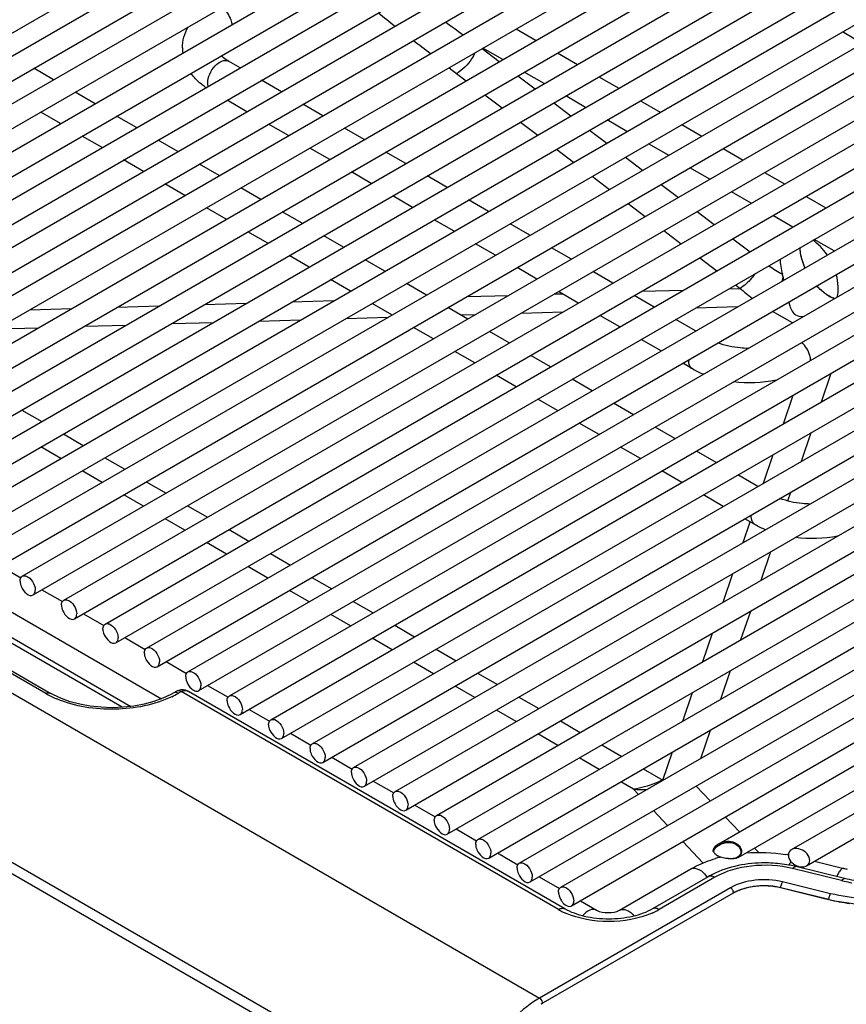
# Model space of a CAD drawing. Units: millimetres. Extents: x 0 to 594, y 0 to 420.
# Drawn here: x 420 to 439, y 75 to 98 of the extents above; entities that cross this region are included whole.
import ezdxf

# ---------------------------------------------------------------- set-up
doc = ezdxf.new("R2010")
doc.units = ezdxf.units.MM
doc.header["$LTSCALE"] = 32.67
doc.layers.get('0').update_dxf_attribs({"linetype": 'CONTINUOUS'})
doc.layers.add('ASSI', color=7, linetype='CONTINUOUS')

msp = doc.modelspace()

# ---------------------------------------------------------------- linework, layer by layer
at = {"color": 7, "linetype": 'Continuous'}
for p, q in [((408.3414, 91.4814), (431.4566, 104.8269)), ((409.0531, 91.3592), (432.1683, 104.7047)), ((409.3031, 90.9262), (432.4183, 104.2717)), ((410.0147, 90.804), (433.13, 104.1495)), ((410.2647, 90.371), (433.38, 103.7165)), ((410.9764, 90.2488), (434.0916, 103.5943)), ((411.2264, 89.8158), (434.3416, 103.1613)), ((411.9381, 89.6936), (435.0533, 103.0391)), ((412.1881, 89.2606), (435.3033, 102.6061)), ((412.8997, 89.1384), (436.015, 102.4839)), ((413.1497, 88.7054), (436.265, 102.0509)), ((413.8614, 88.5832), (436.9766, 101.9287)), ((414.1114, 88.1502), (437.2266, 101.4957)), ((414.8231, 88.028), (437.9383, 101.3735)), ((415.0731, 87.595), (438.1883, 100.9405)), ((415.7848, 87.4728), (438.9, 100.8183)), ((416.0348, 87.0398), (439.15, 100.3853)), ((416.7464, 86.9176), (439.8616, 100.2631)), ((416.9964, 86.4846), (440.1116, 99.8301)), ((417.7081, 86.3624), (440.8233, 99.7079)), ((417.9581, 85.9294), (441.0733, 99.2749)), ((418.6698, 85.8072), (441.785, 99.1527)), ((418.9198, 85.3742), (442.035, 98.7197)), ((419.6314, 85.252), (442.7467, 98.5975)), ((419.8814, 84.8189), (442.9967, 98.1644)), ((420.5931, 84.6968), (443.7083, 98.0423)), ((420.8431, 84.2637), (443.9583, 97.6092)), ((421.5548, 84.1415), (444.67, 97.487)), ((424.6864, 97.0538), (424.4182, 97.2086)), ((420.3589, 96.7762), (419.8972, 97.0427)), ((421.8048, 83.7085), (444.92, 97.054)), ((422.5164, 83.5863), (445.6317, 96.9318)), ((425.648, 96.4986), (425.1864, 96.7651)), ((421.3206, 96.221), (420.8589, 96.4875)), ((422.7664, 83.1533), (445.8817, 96.4988)), ((423.4781, 83.0311), (446.5933, 96.3766)), ((424.848, 96.0367), (424.3864, 96.3033)), ((420.5205, 95.7591), (420.0589, 96.0256)), ((426.6097, 95.9434), (426.1481, 96.2099)), ((422.2822, 95.6658), (421.8206, 95.9323)), ((423.7281, 82.5981), (446.8433, 95.9436)), ((424.4398, 82.4759), (447.555, 95.8214)), ((425.8097, 95.4815), (425.348, 95.748)), ((427.5714, 95.3882), (427.1097, 95.6547)), ((421.4822, 95.2039), (421.0206, 95.4704)), ((423.2439, 95.1106), (422.7822, 95.3771)), ((424.6898, 82.0429), (447.805, 95.3884)), ((425.4014, 81.9207), (448.5167, 95.2662)), ((426.7714, 94.9263), (426.3097, 95.1928)), ((428.5331, 94.833), (428.0714, 95.0995)), ((422.4439, 94.6487), (421.9822, 94.9152)), ((424.2056, 94.5554), (423.7439, 94.8219)), ((425.6514, 81.4877), (448.7667, 94.8332)), ((426.3631, 81.3655), (449.4783, 94.711)), ((427.733, 94.3711), (427.2714, 94.6376)), ((429.4947, 94.2778), (429.0331, 94.5443)), ((423.4056, 94.0935), (422.9439, 94.36)), ((425.1672, 94.0002), (424.7056, 94.2667)), ((426.6131, 80.9325), (449.7283, 94.278)), ((427.3248, 80.8103), (450.44, 94.1558)), ((428.6947, 93.8159), (428.2331, 94.0824)), ((430.4564, 93.7226), (429.9947, 93.9891)), ((424.3672, 93.5383), (423.9056, 93.8048)), ((426.1289, 93.4449), (425.6672, 93.7115)), ((427.5748, 80.3773), (450.69, 93.7228)), ((428.2865, 80.2551), (451.4017, 93.6006)), ((429.6564, 93.2607), (429.1947, 93.5272)), ((425.3289, 92.9831), (424.8672, 93.2496)), ((431.4181, 93.1674), (430.9564, 93.4339)), ((427.0906, 92.8897), (426.6289, 93.1563)), ((428.5364, 79.8221), (451.6517, 93.1676)), ((429.2481, 79.6999), (452.3633, 93.0454)), ((430.6181, 92.7055), (430.1564, 92.972)), ((432.3797, 92.6122), (431.9181, 92.8787)), ((426.2906, 92.4279), (425.8289, 92.6944)), ((428.0522, 92.3345), (427.5906, 92.6011)), ((429.4981, 79.2669), (452.6133, 92.6124)), ((395.4949, 92.4119), (429.9452, 72.5224)), ((430.2098, 79.1447), (453.325, 92.4902)), ((431.5797, 92.1503), (431.1181, 92.4168)), ((429.9494, 72.2472), (395.4991, 92.1367)), ((427.2522, 91.8727), (426.7906, 92.1392)), ((433.3414, 92.0569), (432.8797, 92.3235)), ((429.0139, 91.7793), (428.5522, 92.0459)), ((430.4598, 78.7117), (453.575, 92.0572)), ((431.1715, 78.5895), (454.2867, 91.935)), ((432.5414, 91.5951), (432.0797, 91.8616)), ((434.3031, 91.5017), (433.8414, 91.7683)), ((428.2139, 91.3174), (427.7522, 91.584)), ((429.9756, 91.2241), (429.5139, 91.4907)), ((431.4215, 78.1565), (454.5367, 91.502)), ((432.1331, 78.0343), (455.2484, 91.3798)), ((433.5031, 91.0399), (433.0414, 91.3064)), ((435.2647, 90.9465), (434.8031, 91.2131)), ((429.1756, 90.7622), (428.7139, 91.0288)), ((430.9372, 90.6689), (430.4756, 90.9354)), ((432.3831, 77.6012), (455.4984, 90.9468)), ((434.4647, 90.4846), (434.0031, 90.7512)), ((430.1372, 90.207), (429.6756, 90.4736)), ((431.8989, 90.1137), (431.4373, 90.3802)), ((435.1905, 90.0656), (434.9647, 90.196)), ((409.84, 89.9313), (422.8669, 82.4104)), ((431.0989, 89.6518), (430.6372, 89.9184)), ((432.8606, 89.5585), (432.3989, 89.825)), ((432.0606, 89.0966), (431.5989, 89.3632)), ((433.8223, 89.0033), (433.3606, 89.2698)), ((435.7999, 79.0408), (453.2828, 89.1345)), ((409.5362, 88.7425), (420.2779, 82.5409)), ((433.0222, 88.5414), (432.5606, 88.8079)), ((434.7839, 88.4481), (434.3223, 88.7146)), ((411.1098, 88.6063), (422.1506, 82.232)), ((436.2558, 78.7267), (453.3823, 88.6146)), ((433.9839, 87.9862), (433.5223, 88.2527)), ((437.4909, 78.9067), (453.8794, 88.3686)), ((435.7456, 87.8929), (435.2839, 88.1594)), ((437.842, 78.532), (454.1294, 87.9356)), ((434.9456, 87.431), (434.4839, 87.6975)), ((436.7073, 87.3377), (436.2456, 87.6042)), ((435.9073, 86.8758), (435.4456, 87.1423)), ((436.6401, 86.4527), (436.4073, 86.5871)), ((419.1266, 85.4935), (419.6004, 85.22)), ((420.0882, 84.9383), (420.5621, 84.6648)), ((421.0499, 84.3831), (421.5237, 84.1096)), ((422.0116, 83.8279), (422.4854, 83.5544)), ((422.9732, 83.2727), (423.4471, 82.9992)), ((423.1481, 82.5439), (423.0797, 82.5063)), ((423.2185, 82.5846), (423.1481, 82.5439)), ((423.2632, 82.6049), (423.2184, 82.5845)), ((423.3132, 82.6165), (423.2632, 82.6049)), ((432.2289, 77.5332), (423.4879, 82.5796)), ((423.9349, 82.7175), (424.4087, 82.444)), ((424.8966, 82.1623), (425.3704, 81.8887)), ((425.8582, 81.6071), (426.3321, 81.3335)), ((426.8199, 81.0519), (427.2937, 80.7783)), ((427.7816, 80.4967), (428.2554, 80.2231)), ((428.7432, 79.9415), (429.2171, 79.6679)), ((429.7049, 79.3863), (430.1787, 79.1127)), ((430.6666, 78.8311), (431.1404, 78.5575)), ((438.0254, 78.638), (438.7052, 78.4714)), ((433.5006, 77.5028), (435.1553, 78.4581)), ((438.7244, 78.2361), (437.5891, 78.5143)), ((431.6283, 78.2759), (432.1021, 78.0023)), ((435.5591, 78.2798), (434.2659, 77.5332)), ((438.291, 77.7602), (437.2377, 78.0184)), ((436.1398, 77.8951), (431.6743, 75.317)), ((432.5899, 77.7206), (432.9672, 77.5028))]:
    msp.add_line(p, q, dxfattribs=at)
at = {"color": 9, "linetype": 'Continuous'}
for p, q in [((431.0971, 97.9569), (431.5588, 97.6903)), ((439.1333, 97.6217), (438.6717, 97.8883)), ((430.3078, 97.5011), (430.707, 97.1985)), ((430.7863, 97.2443), (430.3246, 97.5108)), ((432.0588, 97.4016), (432.5205, 97.1351)), ((429.539, 97.0573), (429.7164, 96.9226)), ((429.54, 97.0578), (429.7164, 96.9226)), ((429.7164, 96.9226), (429.9381, 96.7546)), ((431.7479, 96.6891), (431.2863, 96.9556)), ((431.1394, 96.8708), (431.5385, 96.5682)), ((433.0205, 96.8464), (433.4821, 96.5799)), ((430.3704, 96.4269), (430.7696, 96.1242)), ((431.9709, 96.2405), (432.3701, 95.9379)), ((432.7096, 96.1339), (432.248, 96.4004)), ((433.9822, 96.2912), (434.4438, 96.0247)), ((431.202, 95.7965), (431.6011, 95.4939)), ((433.6713, 95.5787), (433.2096, 95.8452)), ((432.8024, 95.6101), (433.2016, 95.3075)), ((434.9438, 95.736), (435.4055, 95.4695)), ((397.1919, 95.3513), (431.6423, 75.4618)), ((432.0335, 95.1662), (432.4327, 94.8636)), ((434.633, 95.0235), (434.1713, 95.29)), ((435.9055, 95.1808), (436.3672, 94.9143)), ((433.634, 94.9798), (434.0332, 94.6772)), ((435.5946, 94.4683), (435.133, 94.7348)), ((436.8672, 94.6256), (437.3288, 94.3591)), ((432.865, 94.5358), (433.2642, 94.2332)), ((434.4655, 94.3494), (434.8647, 94.0468)), ((436.5563, 93.9131), (436.0946, 94.1796)), ((437.8288, 94.0704), (438.2905, 93.8039)), ((433.6966, 93.9055), (434.0958, 93.6029)), ((435.297, 93.7191), (435.6962, 93.4165)), ((437.518, 93.3578), (437.0563, 93.6244)), ((434.5281, 93.2752), (434.9273, 92.9726)), ((436.1286, 93.0888), (436.5278, 92.7862)), ((438.4796, 92.8026), (438.018, 93.0692)), ((435.3596, 92.6448), (435.7588, 92.3422)), ((434.0114, 91.8664), (434.9857, 91.8959)), ((436.041, 91.9278), (436.2955, 91.9354)), ((436.1912, 92.0145), (436.2955, 91.9354)), ((425.8932, 91.6211), (426.8675, 91.6505)), ((429.9523, 91.7438), (430.9266, 91.7732)), ((431.9818, 91.8051), (432.1679, 91.8107)), ((419.8045, 91.4371), (420.7788, 91.4665)), ((421.8341, 91.4984), (422.8084, 91.5279)), ((423.8636, 91.5597), (424.8379, 91.5892)), ((435.2726, 91.4841), (436.2469, 91.5136)), ((425.1248, 91.1775), (426.0991, 91.2069)), ((427.1544, 91.2388), (428.1287, 91.2682)), ((429.8111, 91.3191), (430.1582, 91.3296)), ((431.2135, 91.3615), (432.1878, 91.3909)), ((437.5132, 91.1342), (437.0515, 91.4008)), ((419.0361, 90.9935), (420.0104, 91.0229)), ((421.0657, 91.0548), (422.04, 91.0842)), ((423.0952, 91.1161), (424.0695, 91.1456)), ((438.1895, 89.3039), (438.4141, 89.9666)), ((437.3065, 88.794), (437.531, 89.4568)), ((419.6238, 89.1119), (420.0855, 88.8454)), ((420.1778, 82.5311), (409.4366, 88.7324)), ((421.9523, 82.2112), (410.9098, 88.5865)), ((420.5855, 88.5567), (421.0472, 88.2902)), ((437.7217, 87.9234), (437.9463, 88.5861)), ((420.5234, 87.9878), (420.0617, 88.2543)), ((421.5472, 88.0015), (422.0088, 87.735)), ((436.8387, 87.4135), (437.0632, 88.0763)), ((421.485, 87.4326), (421.0234, 87.6991)), ((422.5088, 87.4463), (422.9705, 87.1798)), ((422.4467, 86.8774), (421.9851, 87.1439)), ((437.4089, 87.0001), (437.4785, 87.2056)), ((423.4705, 86.8911), (423.9322, 86.6246)), ((423.4084, 86.3222), (422.9467, 86.5887)), ((436.3709, 86.033), (436.5338, 86.514)), ((424.4322, 86.3359), (424.8938, 86.0693)), ((424.3701, 85.7669), (423.9084, 86.0335)), ((425.3938, 85.7807), (425.8555, 85.5141)), ((436.7861, 85.1623), (437.0107, 85.8251)), ((425.3317, 85.2117), (424.8701, 85.4783)), ((435.9031, 84.6525), (436.1276, 85.3152)), ((426.3555, 85.2255), (426.8172, 84.9589)), ((426.2934, 84.6565), (425.8317, 84.9231)), ((427.3172, 84.6703), (427.7788, 84.4037)), ((427.2551, 84.1013), (426.7934, 84.3679)), ((436.3183, 83.7818), (436.5429, 84.4446)), ((428.2788, 84.115), (428.7405, 83.8485)), ((435.4353, 83.272), (435.6598, 83.9347)), ((428.2167, 83.5461), (427.7551, 83.8126)), ((429.2405, 83.5598), (429.7022, 83.2933)), ((429.1784, 82.9909), (428.7167, 83.2574)), ((430.2022, 83.0046), (430.6638, 82.7381)), ((435.8505, 82.4013), (436.0751, 83.0641)), ((423.3196, 82.5753), (423.2482, 82.5341)), ((432.0789, 77.5183), (423.3196, 82.5753)), ((430.1401, 82.4357), (429.6784, 82.7022)), ((434.9674, 81.8915), (435.192, 82.5542)), ((431.1639, 82.4494), (431.6255, 82.1829)), ((431.1017, 81.8805), (430.6401, 82.147)), ((432.1255, 81.8942), (432.5872, 81.6277)), ((432.0634, 81.3253), (431.6017, 81.5918)), ((435.3827, 81.0208), (435.6073, 81.6836)), ((433.0872, 81.339), (433.5489, 81.0725)), ((434.5032, 80.5215), (434.7242, 81.1737)), ((433.0251, 80.7701), (432.5634, 81.0366)), ((434.0489, 80.7838), (434.5032, 80.5215)), ((433.8235, 80.3091), (433.5251, 80.4814)), ((433.8235, 80.3091), (433.9385, 80.187)), ((435.2783, 80.3832), (435.6033, 80.0378)), ((434.2906, 79.8129), (434.6156, 79.4675)), ((435.9554, 79.6637), (436.2805, 79.3183)), ((434.9677, 79.0935), (435.4373, 78.5946)), ((435.6723, 78.8826), (435.6901, 78.8653)), ((436.3321, 78.8553), (436.3132, 78.8529)), ((436.6326, 78.9443), (436.7299, 78.8409)), ((437.4289, 78.7185), (437.4289, 78.8367)), ((438.653, 78.1897), (437.5177, 78.4679)), ((435.7091, 78.2649), (434.4159, 77.5183)), ((436.0768, 78.0221), (431.6423, 75.4618)), ((438.3608, 77.7495), (437.2454, 78.0228)), ((438.3999, 77.8843), (437.2844, 78.1576)), ((436.1475, 77.8996), (436.1398, 77.8951))]:
    msp.add_line(p, q, dxfattribs=at)
at = {"color": 7, "linetype": 'Continuous'}
for points in [[(423.0797, 82.5063), (422.8949, 82.4205), (422.6882, 82.3458), (422.463, 82.285), (422.2227, 82.24), (421.9721, 82.212), (421.7165, 82.2021), (421.4608, 82.2108), (421.2103, 82.2377), (420.97, 82.2815), (420.7448, 82.3413), (420.5383, 82.4148), (420.3537, 82.4995), (420.2779, 82.5409)], [(423.4881, 82.5795), (423.4722, 82.5881), (423.4195, 82.6086), (423.3658, 82.618), (423.3132, 82.6165)]]:
    msp.add_lwpolyline(points, dxfattribs=at)
at = {"color": 9, "linetype": 'Continuous'}
for centre, radius, start, end in [((500.5413, 190.4849), 117.3455, 231.751556, 231.994434), ((521.7596, 225.4702), 157.2843, 234.065214, 234.24956), ((503.4875, 194.2728), 122.1442, 232.252753, 232.486925), ((439.6903, 96.3978), 4.7881, 235.30524, 239.76429), ((439.8148, 95.9878), 5.3672, 229.02688, 232.92843), ((435.5046, 90.2483), 0.3969, 175.50957, 179.93844), ((421.2136, 84.3265), 2.0728, 240.01769, 242.31225), ((422.1601, 84.4233), 2.1802, 295.61457, 299.94144), ((423.1818, 82.4858), 0.0672, 109.84404, 119.98963), ((423.2535, 82.5239), 0.07, 109.54377, 119.99675), ((421.3489, 84.5893), 2.3683, 242.36867, 247.32827), ((434.072, 83.8301), 3.5298, 265.96294, 271.07978), ((438.3175, 78.1841), 0.9534, 157.09592, 157.67098), ((439.4122, 81.2884), 3.1904, 256.23279, 257.30895), ((439.4473, 81.448), 3.3538, 257.32439, 260.50117), ((436.6753, 76.9767), 1.0632, 114.47821, 117.64406), ((436.7083, 76.9054), 1.1418, 113.1257, 114.50042), ((436.7394, 76.8315), 1.222, 109.70779, 113.10433), ((436.877, 76.5136), 1.5535, 76.28378, 81.56071), ((436.6316, 77.0606), 0.9687, 117.656, 119.98396), ((439.4023, 82.0204), 4.3961, 256.295, 262.66661), ((432.9081, 78.9578), 1.6613, 240.05413, 244.40198), ((433.5867, 78.9578), 1.6613, 295.5983, 299.94627), ((432.9831, 79.1109), 1.8317, 244.35791, 246.11648), ((433.5117, 79.1109), 1.8317, 293.88265, 295.64237), ((432.7888, 73.4764), 2.2927, 120.00434, 121.26056), ((432.8097, 73.4401), 2.1931, 120.00356, 121.1452)]:
    msp.add_arc(centre, radius, start, end, dxfattribs=at)
at = {"color": 7, "linetype": 'Continuous'}
for centre, radius, start, end in [((424.2927, 97.5155), 0.943, 180.0165, 187.15843), ((424.8576, 97.9882), 1.6945, 234.54232, 235.29571), ((434.773, 91.5413), 2.6075, 15.16235, 16.02412), ((433.8565, 91.2959), 3.5563, 13.55708, 15.11692), ((435.7636, 78.8848), 0.0915, 194.36533, 199.82093), ((436.0078, 78.6804), 0.4161, 119.98092, 123.82231), ((436.6308, 75.6702), 3.1618, 104.74468, 106.60284), ((435.9202, 79.0473), 0.3186, 238.78253, 240.86663), ((435.9339, 79.0717), 0.3465, 240.86011, 242.41112), ((435.9452, 79.0934), 0.3709, 242.4075, 243.57699), ((436.009, 79.237), 0.5282, 247.65743, 249.33309), ((436.0353, 79.3067), 0.6027, 249.33198, 251.14547), ((436.0478, 79.343), 0.6411, 251.13591, 252.03725), ((436.7724, 75.3235), 3.5176, 79.40798, 80.47353), ((437.5801, 78.7803), 0.1619, 174.80837, 180.02255), ((436.909, 75.7249), 2.8712, 77.4971, 80.49956), ((436.9351, 75.8449), 2.7484, 76.23324, 77.48597), ((439.2717, 80.7846), 2.3816, 256.23917, 258.09415), ((436.528, 76.5993), 1.9398, 116.24783, 119.96691), ((436.5965, 76.4624), 2.0928, 114.42065, 116.27218), ((432.3412, 77.6738), 0.0837, 288.90482, 300.01024)]:
    msp.add_arc(centre, radius, start, end, dxfattribs=at)
for centre, major_axis, ratio, start_param, end_param in [((437.9019, 92.2701), (-0.421, 0.853), 0.6161073, -1.3480057, -0.797753), ((437.9019, 92.2701), (-0.421, 0.853), 0.6161073, 0.8786913, 1.2857334), ((437.9019, 92.2701), (-0.421, 0.853), 0.6161073, -2.5138104, -1.8833373), ((437.6664, 78.7194), (0.2281, -0.1363), 0.7173551, 3.8401549, 9.5362935)]:
    msp.add_ellipse(centre, major_axis=major_axis, ratio=ratio, start_param=start_param, end_param=end_param, dxfattribs=at)
at = {"color": 9, "linetype": 'Continuous'}
for points, knots in [([(424.2714, 98.4586), (424.3641, 98.3846), (424.4567, 98.2443), (424.4936, 98.0917), (424.498, 98.0539)], [0, 0, 0, 0, 0.7572424, 1, 1, 1, 1]), ([(430.1414, 97.4048), (430.1184, 97.3546), (430.0123, 97.1668), (429.8564, 97.0016), (429.7164, 96.9226)], [0, 0, 0, 0, 0.2556997, 1, 1, 1, 1]), ([(423.9353, 96.6989), (423.9353, 96.7704), (423.9778, 96.9202), (424.1028, 97.1307), (424.324, 97.2631), (424.4182, 97.2086)], [0, 0, 0, 0, 0.2776611, 0.5773789, 1, 1, 1, 1]), ([(436.6393, 92.272), (436.6159, 92.2364), (436.5203, 92.107), (436.3987, 91.9937), (436.2955, 91.9354)], [0, 0, 0, 0, 0.2642508, 1, 1, 1, 1]), ([(437.9357, 90.2664), (437.934, 90.3033), (437.906, 90.4585), (437.8185, 90.6024), (437.7294, 90.6827)], [0, 0, 0, 0, 0.2358961, 1, 1, 1, 1]), ([(435.1905, 90.0656), (435.1773, 90.0732), (435.1233, 90.1186), (435.1077, 90.195), (435.1077, 90.2487)], [0, 0, 0, 0, 0.2208853, 1, 1, 1, 1]), ([(436.6401, 86.4527), (436.6269, 86.4603), (436.5729, 86.5056), (436.5573, 86.5821), (436.5573, 86.6358)], [0, 0, 0, 0, 0.2208853, 1, 1, 1, 1]), ([(420.1778, 82.5311), (420.1865, 82.5362), (420.217, 82.5511), (420.2569, 82.5531), (420.2778, 82.541)], [0, 0, 0, 0, 0.2950323, 1, 1, 1, 1]), ([(423.2482, 82.5341), (423.2406, 82.5385), (423.2133, 82.5519), (423.1795, 82.5564), (423.159, 82.549)], [0, 0, 0, 0, 0.2884501, 1, 1, 1, 1]), ([(423.3196, 82.5753), (423.312, 82.5797), (423.2846, 82.5931), (423.2507, 82.5972), (423.23, 82.5899)], [0, 0, 0, 0, 0.2870033, 1, 1, 1, 1]), ([(423.3197, 82.5753), (423.3333, 82.583), (423.3859, 82.6068), (423.4516, 82.6006), (423.4879, 82.5796)], [0, 0, 0, 0, 0.2716003, 1, 1, 1, 1]), ([(423.1026, 82.4574), (422.6971, 82.2625), (421.7789, 82.087), (420.857, 82.2275), (420.436, 82.404)], [0, 0, 0, 0, 0.4963924, 1, 1, 1, 1]), ([(434.5032, 80.5215), (434.4462, 80.4953), (434.2274, 80.4025), (433.9965, 80.3363), (433.8235, 80.3091)], [0, 0, 0, 0, 0.2636642, 1, 1, 1, 1]), ([(435.1553, 78.4581), (435.2086, 78.4889), (435.3838, 78.4544), (435.4833, 78.3379), (435.5322, 78.2643)], [0, 0, 0, 0, 0.4108007, 1, 1, 1, 1]), ([(437.5177, 78.4679), (437.207, 78.544), (436.5799, 78.5785), (435.966, 78.4132), (435.7091, 78.2649)], [0, 0, 0, 0, 0.5189412, 1, 1, 1, 1]), ([(437.5177, 78.4679), (437.5236, 78.4758), (437.5409, 78.4975), (437.5705, 78.5189), (437.5891, 78.5143)], [0, 0, 0, 0, 0.3398016, 1, 1, 1, 1]), ([(438.61, 78.4094), (438.6038, 78.4011), (438.5774, 78.3617), (438.5566, 78.3189), (438.5422, 78.2849)], [0, 0, 0, 0, 0.21975, 1, 1, 1, 1]), ([(438.7052, 78.4714), (438.6983, 78.4731), (438.6574, 78.4706), (438.629, 78.4352), (438.61, 78.4094)], [0, 0, 0, 0, 0.1827571, 1, 1, 1, 1]), ([(435.7091, 78.2649), (435.696, 78.2725), (435.6503, 78.2949), (435.5905, 78.2979), (435.5591, 78.2798)], [0, 0, 0, 0, 0.2950181, 1, 1, 1, 1]), ([(437.2844, 78.1576), (437.077, 78.2084), (436.6582, 78.2315), (436.2483, 78.1211), (436.0768, 78.0221)], [0, 0, 0, 0, 0.5189413, 1, 1, 1, 1]), ([(441.364, 78.2169), (440.9431, 77.9739), (439.9369, 77.7029), (438.9091, 77.7594), (438.3999, 77.8843)], [0, 0, 0, 0, 0.4810572, 1, 1, 1, 1]), ([(438.653, 78.1897), (438.6588, 78.1976), (438.6762, 78.2193), (438.7058, 78.2406), (438.7244, 78.2361)], [0, 0, 0, 0, 0.3398016, 1, 1, 1, 1]), ([(437.105, 78.0503), (437.0389, 78.0601), (436.7783, 78.0828), (436.5107, 78.0477), (436.3273, 77.9819)], [0, 0, 0, 0, 0.2553084, 1, 1, 1, 1]), ([(437.2454, 78.0228), (437.2454, 78.0265), (437.2456, 78.0342), (437.2463, 78.0418), (437.2467, 78.0458)], [0, 0, 0, 0, 0.4818905, 1, 1, 1, 1]), ([(437.2568, 78.0961), (437.2618, 78.1132), (437.2698, 78.1346), (437.2817, 78.1538), (437.2844, 78.1576)], [0, 0, 0, 0, 0.7912818, 1, 1, 1, 1]), ([(436.1475, 77.8996), (436.1475, 77.9033), (436.1471, 77.9108), (436.1459, 77.9183), (436.1451, 77.9221)], [0, 0, 0, 0, 0.4843276, 1, 1, 1, 1]), ([(438.3897, 77.8677), (438.3913, 77.8707), (438.3945, 77.8764), (438.398, 77.8818), (438.3999, 77.8843)], [0, 0, 0, 0, 0.5282985, 1, 1, 1, 1]), ([(432.0789, 77.5183), (432.092, 77.5259), (432.1377, 77.5483), (432.1975, 77.5513), (432.2289, 77.5332)], [0, 0, 0, 0, 0.2950186, 1, 1, 1, 1]), ([(432.9672, 77.5028), (432.9221, 77.5289), (432.7787, 77.5148), (432.685, 77.4273), (432.6378, 77.372)], [0, 0, 0, 0, 0.4177669, 1, 1, 1, 1]), ([(433.5006, 77.5028), (433.5466, 77.5294), (433.6933, 77.5135), (433.7877, 77.423), (433.8351, 77.366)], [0, 0, 0, 0, 0.4168732, 1, 1, 1, 1]), ([(434.4159, 77.5183), (434.4028, 77.5259), (434.3572, 77.5483), (434.2973, 77.5513), (434.2659, 77.5332)], [0, 0, 0, 0, 0.2950181, 1, 1, 1, 1]), ([(434.2533, 77.436), (433.9409, 77.2976), (433.2474, 77.1801), (432.5539, 77.2976), (432.2414, 77.436)], [0, 0, 0, 0, 0.500001, 1, 1, 1, 1]), ([(431.599, 75.4362), (431.363, 75.2929), (430.918, 74.9074), (430.3993, 74.1854), (430.0461, 73.3724), (429.9452, 72.7958), (429.9452, 72.5224)], [0, 0, 0, 0, 0.2388072, 0.5015997, 0.7635273, 1, 1, 1, 1]), ([(431.6606, 75.4484), (431.6577, 75.451), (431.6518, 75.4558), (431.6455, 75.46), (431.6423, 75.4618)], [0, 0, 0, 0, 0.5156727, 1, 1, 1, 1])]:
    msp.add_open_spline(points, degree=3, knots=knots, dxfattribs=at)
at = {"color": 7, "linetype": 'Continuous'}
for points in [[(423.3496, 97.5153), (423.3496, 97.6847), (423.3997, 97.8585), (423.484, 98.0055)], [(438.3596, 91.7587), (438.4017, 91.7344), (438.446, 91.7135), (438.4918, 91.6976)], [(437.756, 91.2735), (437.6992, 91.2768), (437.6397, 91.2862), (437.5905, 91.3147)], [(435.4472, 89.9406), (435.3591, 89.9766), (435.2729, 90.018), (435.1905, 90.0656)], [(437.134, 89.8021), (436.8102, 89.7362), (436.4714, 89.7244), (436.1434, 89.7643)], [(436.8884, 86.3311), (436.8033, 86.3662), (436.7199, 86.4066), (436.6401, 86.4527)], [(438.5622, 86.1849), (438.2412, 86.1221), (437.9059, 86.112), (437.5813, 86.1528)], [(423.6798, 82.5865), (423.6964, 82.5861), (423.7138, 82.5898), (423.7281, 82.5981)], [(435.6723, 78.8826), (435.6721, 78.9036), (435.6804, 78.9247), (435.6912, 78.9427)], [(435.7551, 78.7749), (435.7234, 78.7941), (435.6901, 78.8282), (435.6901, 78.8653)], [(435.6912, 78.9427), (435.7116, 78.9767), (435.7432, 79.004), (435.7762, 79.0261)], [(435.8682, 79.0429), (435.8995, 79.0557), (435.9324, 79.0652), (435.9657, 79.0707)], [(436.3321, 78.8553), (436.3314, 78.8055), (436.299, 78.7517), (436.2558, 78.7267)], [(436.4313, 78.8304), (436.7383, 78.8557), (437.0508, 78.8436), (437.3546, 78.7926)], [(435.8082, 78.7485), (435.7987, 78.7524), (435.7893, 78.7566), (435.7801, 78.7612)], [(436.0835, 78.6963), (436.0047, 78.6954), (435.925, 78.7089), (435.8501, 78.7332)], [(436.1482, 78.6942), (436.1072, 78.6894), (436.0653, 78.6905), (436.0241, 78.6948)], [(436.1925, 78.7112), (436.1574, 78.7006), (436.1202, 78.6967), (436.0835, 78.6963)], [(436.2558, 78.7267), (436.2234, 78.708), (436.1855, 78.6986), (436.1482, 78.6942)], [(437.4182, 78.7802), (437.4182, 78.77), (437.4192, 78.7598), (437.4209, 78.7498)], [(437.4189, 78.7949), (437.4202, 78.8092), (437.4235, 78.8234), (437.4289, 78.8367)], [(437.4209, 78.7498), (437.4227, 78.7392), (437.4254, 78.7287), (437.4289, 78.7185)], [(439.1726, 78.1611), (439.0218, 78.1755), (438.8715, 78.2), (438.7244, 78.2361)]]:
    msp.add_open_spline(points, degree=3, dxfattribs=at)
for points, knots in [([(424.4182, 97.2086), (424.4008, 97.2187), (424.3407, 97.2556), (424.2841, 97.2991), (424.2483, 97.3349)], [0, 0, 0, 0, 0.2832867, 1, 1, 1, 1]), ([(423.8746, 96.6079), (423.8425, 96.6308), (423.7208, 96.724), (423.6128, 96.836), (423.5464, 96.9286)], [0, 0, 0, 0, 0.2567717, 1, 1, 1, 1]), ([(437.8061, 92.4145), (437.7888, 92.4535), (437.7296, 92.6032), (437.6939, 92.7634), (437.6888, 92.8816)], [0, 0, 0, 0, 0.2648383, 1, 1, 1, 1]), ([(438.3596, 91.7587), (438.3349, 91.773), (438.2321, 91.8392), (438.1411, 91.9227), (438.0785, 91.9922)], [0, 0, 0, 0, 0.2339249, 1, 1, 1, 1]), ([(437.4285, 91.6183), (437.4361, 91.5884), (437.4654, 91.4789), (437.517, 91.3571), (437.5905, 91.3147)], [0, 0, 0, 0, 0.2666678, 1, 1, 1, 1]), ([(436.4887, 90.5417), (436.4256, 90.5426), (436.1862, 90.5556), (435.9475, 90.6052), (435.7825, 90.6682)], [0, 0, 0, 0, 0.2634365, 1, 1, 1, 1]), ([(437.925, 86.929), (437.8621, 86.9302), (437.6242, 86.9445), (437.3872, 86.995), (437.2236, 87.0586)], [0, 0, 0, 0, 0.2638864, 1, 1, 1, 1]), ([(419.5797, 85.1375), (419.5797, 85.1501), (419.5825, 85.1924), (419.6053, 85.2368), (419.6314, 85.252)], [0, 0, 0, 0, 0.2945644, 1, 1, 1, 1]), ([(419.6314, 85.252), (419.6576, 85.2671), (419.765, 85.2597), (419.8815, 85.1313), (419.9332, 85.0019), (419.9332, 84.9334)], [0, 0, 0, 0, 0.18479, 0.5806567, 1, 1, 1, 1]), ([(419.5797, 85.1375), (419.5797, 85.0928), (419.6104, 84.9501), (419.786, 84.7638), (419.8814, 84.8189)], [0, 0, 0, 0, 0.2884193, 1, 1, 1, 1]), ([(419.8814, 84.8189), (419.8897, 84.8237), (419.9234, 84.852), (419.9332, 84.8998), (419.9332, 84.9334)], [0, 0, 0, 0, 0.2208872, 1, 1, 1, 1]), ([(420.5413, 84.5823), (420.5413, 84.5949), (420.5442, 84.6372), (420.5669, 84.6816), (420.5931, 84.6968)], [0, 0, 0, 0, 0.2945644, 1, 1, 1, 1]), ([(420.5413, 84.5823), (420.5413, 84.5376), (420.5721, 84.3949), (420.7477, 84.2086), (420.8431, 84.2637)], [0, 0, 0, 0, 0.2884193, 1, 1, 1, 1]), ([(420.5931, 84.6968), (420.6192, 84.7119), (420.7267, 84.7045), (420.8432, 84.5761), (420.8949, 84.4467), (420.8949, 84.3782)], [0, 0, 0, 0, 0.18479, 0.5806567, 1, 1, 1, 1]), ([(420.8431, 84.2637), (420.8513, 84.2685), (420.8851, 84.2968), (420.8949, 84.3446), (420.8949, 84.3782)], [0, 0, 0, 0, 0.2208872, 1, 1, 1, 1]), ([(421.503, 84.0271), (421.503, 84.0397), (421.5059, 84.082), (421.5286, 84.1264), (421.5548, 84.1415)], [0, 0, 0, 0, 0.2945644, 1, 1, 1, 1]), ([(421.5548, 84.1415), (421.5809, 84.1567), (421.6884, 84.1493), (421.8048, 84.0209), (421.8565, 83.8915), (421.8565, 83.823)], [0, 0, 0, 0, 0.18479, 0.5806567, 1, 1, 1, 1]), ([(421.503, 84.0271), (421.503, 83.9824), (421.5338, 83.8397), (421.7094, 83.6534), (421.8048, 83.7085)], [0, 0, 0, 0, 0.2884193, 1, 1, 1, 1]), ([(421.8048, 83.7085), (421.813, 83.7133), (421.8468, 83.7416), (421.8565, 83.7894), (421.8565, 83.823)], [0, 0, 0, 0, 0.2208872, 1, 1, 1, 1]), ([(422.4647, 83.4719), (422.4647, 83.4845), (422.4675, 83.5268), (422.4903, 83.5712), (422.5164, 83.5863)], [0, 0, 0, 0, 0.2945644, 1, 1, 1, 1]), ([(422.4647, 83.4719), (422.4647, 83.4272), (422.4954, 83.2845), (422.671, 83.0982), (422.7664, 83.1533)], [0, 0, 0, 0, 0.2884193, 1, 1, 1, 1]), ([(422.5164, 83.5863), (422.5426, 83.6014), (422.65, 83.5941), (422.7665, 83.4657), (422.8182, 83.3363), (422.8182, 83.2678)], [0, 0, 0, 0, 0.18479, 0.5806567, 1, 1, 1, 1]), ([(422.7664, 83.1533), (422.7747, 83.1581), (422.8084, 83.1864), (422.8182, 83.2342), (422.8182, 83.2678)], [0, 0, 0, 0, 0.2208872, 1, 1, 1, 1]), ([(423.4263, 82.9167), (423.4263, 82.9293), (423.4292, 82.9716), (423.4519, 83.016), (423.4781, 83.0311)], [0, 0, 0, 0, 0.2945644, 1, 1, 1, 1]), ([(423.4781, 83.0311), (423.5042, 83.0462), (423.6117, 83.0389), (423.7282, 82.9105), (423.7799, 82.7811), (423.7799, 82.7126)], [0, 0, 0, 0, 0.18479, 0.5806567, 1, 1, 1, 1]), ([(423.4263, 82.9167), (423.4263, 82.8921), (423.4425, 82.7876), (423.5021, 82.6902), (423.5638, 82.6383)], [0, 0, 0, 0, 0.2338507, 1, 1, 1, 1]), ([(423.5638, 82.6383), (423.5731, 82.6305), (423.6072, 82.605), (423.6493, 82.5871), (423.6798, 82.5865)], [0, 0, 0, 0, 0.2853209, 1, 1, 1, 1]), ([(423.7281, 82.5981), (423.7363, 82.6029), (423.7701, 82.6312), (423.7799, 82.679), (423.7799, 82.7126)], [0, 0, 0, 0, 0.2208872, 1, 1, 1, 1]), ([(424.388, 82.3615), (424.388, 82.3741), (424.3909, 82.4164), (424.4136, 82.4608), (424.4398, 82.4759)], [0, 0, 0, 0, 0.2945644, 1, 1, 1, 1]), ([(424.388, 82.3615), (424.388, 82.3168), (424.4188, 82.174), (424.5944, 81.9878), (424.6898, 82.0429)], [0, 0, 0, 0, 0.2884193, 1, 1, 1, 1]), ([(424.4398, 82.4759), (424.4659, 82.491), (424.5734, 82.4837), (424.6899, 82.3553), (424.7416, 82.2259), (424.7416, 82.1574)], [0, 0, 0, 0, 0.18479, 0.5806567, 1, 1, 1, 1]), ([(424.6898, 82.0429), (424.698, 82.0477), (424.7318, 82.076), (424.7416, 82.1238), (424.7416, 82.1574)], [0, 0, 0, 0, 0.2208872, 1, 1, 1, 1]), ([(425.3497, 81.8063), (425.3497, 81.8189), (425.3525, 81.8612), (425.3753, 81.9056), (425.4014, 81.9207)], [0, 0, 0, 0, 0.2945644, 1, 1, 1, 1]), ([(425.4014, 81.9207), (425.4276, 81.9358), (425.535, 81.9284), (425.6515, 81.8001), (425.7032, 81.6707), (425.7032, 81.6021)], [0, 0, 0, 0, 0.18479, 0.5806567, 1, 1, 1, 1]), ([(425.3497, 81.8063), (425.3497, 81.7616), (425.3805, 81.6188), (425.556, 81.4326), (425.6514, 81.4877)], [0, 0, 0, 0, 0.2884193, 1, 1, 1, 1]), ([(425.6514, 81.4877), (425.6597, 81.4925), (425.6934, 81.5208), (425.7032, 81.5686), (425.7032, 81.6021)], [0, 0, 0, 0, 0.2208872, 1, 1, 1, 1]), ([(426.3113, 81.2511), (426.3113, 81.2637), (426.3142, 81.306), (426.3369, 81.3504), (426.3631, 81.3655)], [0, 0, 0, 0, 0.2945644, 1, 1, 1, 1]), ([(426.3631, 81.3655), (426.3893, 81.3806), (426.4967, 81.3732), (426.6132, 81.2449), (426.6649, 81.1155), (426.6649, 81.0469)], [0, 0, 0, 0, 0.18479, 0.5806567, 1, 1, 1, 1]), ([(426.3113, 81.2511), (426.3113, 81.2064), (426.3421, 81.0636), (426.5177, 80.8774), (426.6131, 80.9325)], [0, 0, 0, 0, 0.2884193, 1, 1, 1, 1]), ([(426.6131, 80.9325), (426.6214, 80.9373), (426.6551, 80.9656), (426.6649, 81.0134), (426.6649, 81.0469)], [0, 0, 0, 0, 0.2208872, 1, 1, 1, 1]), ([(427.273, 80.6959), (427.273, 80.7085), (427.2759, 80.7508), (427.2986, 80.7952), (427.3248, 80.8103)], [0, 0, 0, 0, 0.2945644, 1, 1, 1, 1]), ([(427.273, 80.6959), (427.273, 80.6512), (427.3038, 80.5084), (427.4794, 80.3222), (427.5748, 80.3773)], [0, 0, 0, 0, 0.2884193, 1, 1, 1, 1]), ([(427.3248, 80.8103), (427.3509, 80.8254), (427.4584, 80.818), (427.5749, 80.6897), (427.6266, 80.5602), (427.6266, 80.4917)], [0, 0, 0, 0, 0.18479, 0.5806567, 1, 1, 1, 1]), ([(427.5748, 80.3773), (427.583, 80.3821), (427.6168, 80.4104), (427.6266, 80.4582), (427.6266, 80.4917)], [0, 0, 0, 0, 0.2208872, 1, 1, 1, 1]), ([(428.2347, 80.1406), (428.2347, 80.1533), (428.2375, 80.1956), (428.2603, 80.24), (428.2865, 80.2551)], [0, 0, 0, 0, 0.2945644, 1, 1, 1, 1]), ([(428.2865, 80.2551), (428.3126, 80.2702), (428.4201, 80.2628), (428.5365, 80.1345), (428.5882, 80.005), (428.5882, 79.9365)], [0, 0, 0, 0, 0.18479, 0.5806567, 1, 1, 1, 1]), ([(428.2347, 80.1406), (428.2347, 80.096), (428.2655, 79.9532), (428.441, 79.7669), (428.5364, 79.8221)], [0, 0, 0, 0, 0.2884193, 1, 1, 1, 1]), ([(428.5364, 79.8221), (428.5447, 79.8268), (428.5784, 79.8552), (428.5882, 79.903), (428.5882, 79.9365)], [0, 0, 0, 0, 0.2208872, 1, 1, 1, 1]), ([(429.1963, 79.5854), (429.1963, 79.5981), (429.1992, 79.6403), (429.2219, 79.6848), (429.2481, 79.6999)], [0, 0, 0, 0, 0.2945644, 1, 1, 1, 1]), ([(429.1963, 79.5854), (429.1963, 79.5408), (429.2271, 79.398), (429.4027, 79.2117), (429.4981, 79.2669)], [0, 0, 0, 0, 0.2884193, 1, 1, 1, 1]), ([(429.2481, 79.6999), (429.2743, 79.715), (429.3817, 79.7076), (429.4982, 79.5793), (429.5499, 79.4498), (429.5499, 79.3813)], [0, 0, 0, 0, 0.18479, 0.5806567, 1, 1, 1, 1]), ([(429.4981, 79.2669), (429.5064, 79.2716), (429.5401, 79.3), (429.5499, 79.3477), (429.5499, 79.3813)], [0, 0, 0, 0, 0.2208872, 1, 1, 1, 1]), ([(430.158, 79.0302), (430.158, 79.0429), (430.1609, 79.0851), (430.1836, 79.1296), (430.2098, 79.1447)], [0, 0, 0, 0, 0.2945644, 1, 1, 1, 1]), ([(430.2098, 79.1447), (430.2359, 79.1598), (430.3434, 79.1524), (430.4599, 79.0241), (430.5116, 78.8946), (430.5116, 78.8261)], [0, 0, 0, 0, 0.18479, 0.5806567, 1, 1, 1, 1]), ([(435.7999, 79.0408), (435.896, 79.0963), (436.0852, 79.1294), (436.2819, 79.0137), (436.3314, 78.9063), (436.3321, 78.8553)], [0, 0, 0, 0, 0.5077589, 0.7668336, 1, 1, 1, 1]), ([(435.9657, 79.0707), (436.0432, 79.0835), (436.204, 79.0696), (436.3146, 78.9241), (436.3132, 78.8529)], [0, 0, 0, 0, 0.5242964, 1, 1, 1, 1]), ([(430.158, 79.0302), (430.158, 78.9856), (430.1888, 78.8428), (430.3644, 78.6565), (430.4598, 78.7117)], [0, 0, 0, 0, 0.2884193, 1, 1, 1, 1]), ([(435.675, 78.8621), (435.6741, 78.8654), (435.6728, 78.8722), (435.6723, 78.8792), (435.6723, 78.8826)], [0, 0, 0, 0, 0.4978802, 1, 1, 1, 1]), ([(435.6901, 78.8653), (435.6896, 78.9065), (435.7528, 78.984), (435.8263, 79.0257), (435.8682, 79.0429)], [0, 0, 0, 0, 0.4768386, 1, 1, 1, 1]), ([(436.3132, 78.8529), (436.3138, 78.8212), (436.2878, 78.7527), (436.2252, 78.721), (436.1925, 78.7112)], [0, 0, 0, 0, 0.4813651, 1, 1, 1, 1]), ([(430.4598, 78.7117), (430.468, 78.7164), (430.5018, 78.7448), (430.5116, 78.7925), (430.5116, 78.8261)], [0, 0, 0, 0, 0.2208872, 1, 1, 1, 1]), ([(435.1553, 78.4581), (435.1986, 78.4831), (435.3816, 78.5807), (435.5766, 78.6553), (435.7273, 78.7002)], [0, 0, 0, 0, 0.2413304, 1, 1, 1, 1]), ([(431.1197, 78.475), (431.1197, 78.4876), (431.1226, 78.5299), (431.1453, 78.5743), (431.1715, 78.5895)], [0, 0, 0, 0, 0.2945644, 1, 1, 1, 1]), ([(431.1197, 78.475), (431.1197, 78.4304), (431.1505, 78.2876), (431.326, 78.1013), (431.4215, 78.1565)], [0, 0, 0, 0, 0.2884193, 1, 1, 1, 1]), ([(431.1715, 78.5895), (431.1976, 78.6046), (431.3051, 78.5972), (431.4215, 78.4689), (431.4732, 78.3394), (431.4732, 78.2709)], [0, 0, 0, 0, 0.18479, 0.5806567, 1, 1, 1, 1]), ([(437.3829, 78.5567), (437.2416, 78.5804), (436.686, 78.6323), (436.1091, 78.5397), (435.7313, 78.368)], [0, 0, 0, 0, 0.256652, 1, 1, 1, 1]), ([(431.4215, 78.1565), (431.4297, 78.1612), (431.4634, 78.1896), (431.4732, 78.2373), (431.4732, 78.2709)], [0, 0, 0, 0, 0.2208872, 1, 1, 1, 1]), ([(432.0814, 77.9198), (432.0814, 77.9324), (432.0842, 77.9747), (432.107, 78.0191), (432.1331, 78.0343)], [0, 0, 0, 0, 0.2945644, 1, 1, 1, 1]), ([(432.1331, 78.0343), (432.1593, 78.0494), (432.2667, 78.042), (432.3832, 77.9136), (432.4349, 77.7842), (432.4349, 77.7157)], [0, 0, 0, 0, 0.18479, 0.5806567, 1, 1, 1, 1]), ([(437.2377, 78.0184), (437.049, 78.0646), (436.6684, 78.0855), (436.2957, 77.9852), (436.1398, 77.8951)], [0, 0, 0, 0, 0.5189412, 1, 1, 1, 1]), ([(441.4747, 78.1175), (441.2584, 77.9926), (440.7679, 77.7908), (439.6977, 77.5792), (438.838, 77.6262), (438.291, 77.7602)], [0, 0, 0, 0, 0.2296187, 0.4823307, 1, 1, 1, 1]), ([(432.0814, 77.9198), (432.0814, 77.9038), (432.0886, 77.8337), (432.1178, 77.7669), (432.1479, 77.7218)], [0, 0, 0, 0, 0.2283179, 1, 1, 1, 1]), ([(432.1479, 77.7218), (432.163, 77.6992), (432.2151, 77.6331), (432.3115, 77.575), (432.3684, 77.5945)], [0, 0, 0, 0, 0.3113726, 1, 1, 1, 1]), ([(432.3831, 77.6012), (432.3914, 77.606), (432.4251, 77.6344), (432.4349, 77.6821), (432.4349, 77.7157)], [0, 0, 0, 0, 0.2208872, 1, 1, 1, 1]), ([(434.2659, 77.5332), (434.1242, 77.4513), (433.7875, 77.3317), (433.2474, 77.2737), (432.7074, 77.3317), (432.3707, 77.4513), (432.2289, 77.5332)], [0, 0, 0, 0, 0.2328673, 0.4999933, 0.7671241, 1, 1, 1, 1]), ([(432.9672, 77.5028), (433.046, 77.4573), (433.2339, 77.4323), (433.4218, 77.4573), (433.5006, 77.5028)], [0, 0, 0, 0, 0.4999935, 1, 1, 1, 1])]:
    msp.add_open_spline(points, degree=3, knots=knots, dxfattribs=at)
at = {"color": 9, "linetype": 'Continuous'}
for points in [[(423.9438, 96.6249), (423.9379, 96.649), (423.9353, 96.6741), (423.9353, 96.6989)], [(437.2898, 92.2233), (437.2854, 92.1823), (437.2774, 92.1416), (437.2665, 92.1018)], [(436.5573, 86.6358), (436.5573, 86.6489), (436.558, 86.662), (436.5592, 86.6751)], [(437.4778, 78.6343), (437.4633, 78.6088), (437.4506, 78.5822), (437.4392, 78.5552)], [(436.1122, 77.9907), (436.1023, 78.003), (436.0905, 78.0142), (436.0768, 78.0221)], [(436.1451, 77.9221), (436.14, 77.947), (436.1281, 77.971), (436.1122, 77.9907)], [(437.2467, 78.0458), (437.2486, 78.0628), (437.252, 78.0797), (437.2568, 78.0961)], [(438.3608, 77.7495), (438.3608, 77.79), (438.371, 77.8317), (438.3897, 77.8677)], [(431.713, 75.3393), (431.713, 75.3797), (431.6908, 75.4217), (431.6606, 75.4484)]]:
    msp.add_open_spline(points, degree=3, dxfattribs=at)
at = {"layer": 'ASSI', "color": 7, "linetype": 'Continuous'}
msp.add_line((438.36, 91.7585), (438.3592, 91.7589), dxfattribs=at)
msp.add_arc((438.8342, 92.5799), 0.9484, 235.54688, 239.94634, dxfattribs=at)
for points, knots in [([(437.6972, 92.7882), (437.6961, 92.7959), (437.6924, 92.8264), (437.6899, 92.8571), (437.6889, 92.8799)], [0, 0, 0, 0, 0.254681, 1, 1, 1, 1]), ([(437.8063, 92.4141), (437.7925, 92.4451), (437.7436, 92.5656), (437.71, 92.6928), (437.6972, 92.7882)], [0, 0, 0, 0, 0.2602998, 1, 1, 1, 1]), ([(438.2977, 91.7978), (438.2783, 91.811), (438.1993, 91.8692), (438.1278, 91.9374), (438.0778, 91.993)], [0, 0, 0, 0, 0.2387393, 1, 1, 1, 1]), ([(438.4216, 91.7262), (438.4165, 91.7287), (438.3956, 91.7387), (438.3752, 91.7497), (438.36, 91.7585)], [0, 0, 0, 0, 0.2455227, 1, 1, 1, 1]), ([(438.4779, 91.7025), (438.4732, 91.7043), (438.4542, 91.7116), (438.4355, 91.7197), (438.4216, 91.7262)], [0, 0, 0, 0, 0.2456237, 1, 1, 1, 1])]:
    msp.add_open_spline(points, degree=3, knots=knots, dxfattribs=at)

doc.saveas('drawing.dxf')
